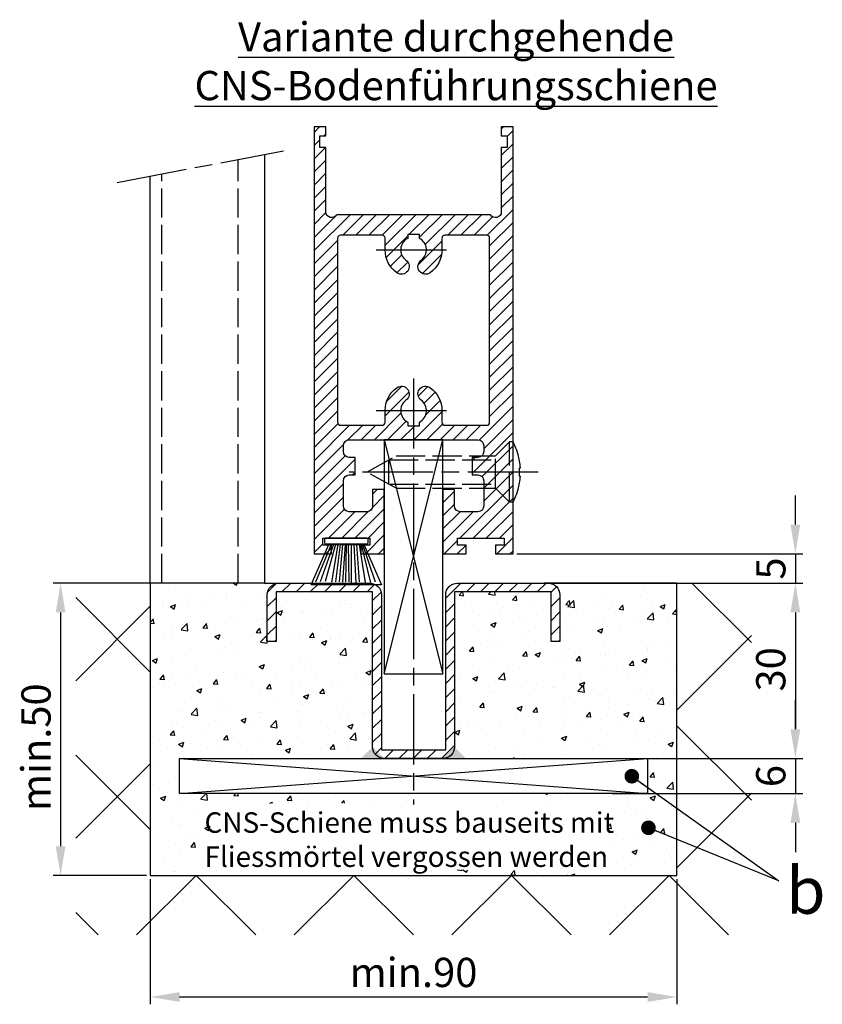
# Model space of a CAD drawing. Units: millimetres. Extents: x -2916 to 6594, y -459 to 5053.
# Drawn here: x 5021 to 5158, y 800 to 968 of the extents above; entities that cross this region are included whole.
import ezdxf

# ---------------------------------------------------------------- set-up
doc = ezdxf.new("R2010")
doc.units = ezdxf.units.MM
doc.linetypes.add('CENTERLINE', pattern=[30, 12, -1.5, 3, -1.5, 12])
doc.linetypes.add('GEN3', pattern=[6.25, 5, -1.25])
for name, color, linetype in [('Block', 3, 'Continuous'), ('Building-Gebäude', 6, 'Continuous'), ('centerline-Mittellinie', 92, 'CENTERLINE'), ('dimension-Bemassung', 5, 'Continuous'), ('hatching-Schraffur', 5, 'Continuous'), ('hiddenline-hinterliegendelinie', 6, 'GEN3'), ('outline-Körperkante', 7, 'Continuous'), ('Schrift-Deutsch', 1, 'Continuous')]:
    doc.layers.add(name, color=color, linetype=linetype)
doc.layers.add('helpline-Hilslinie', color=1, linetype='Continuous', plot=False)
doc.layers.add('view-Ansicht', color=72, linetype='Continuous', plot=False)
doc.layers.get('view-Ansicht').off()
doc.styles.get("Standard").update_dxf_attribs({"font": 'arial.ttf'})
doc.dimstyles.new('ISO-5.0', dxfattribs={"dimtxt": 5, "dimasz": 5, "dimexe": 1.25, "dimexo": 0.625, "dimgap": 1, "dimtad": 1, "dimdec": 3, "dimtxsty": 'Standard', "dimcen": 2.5, "dimclrd": 256, "dimclre": 256, "dimadec": 0, "dimazin": 0, "dimtfac": 1, "dimtdec": 3, "dimtmove": 0, "dimatfit": 3, "dimfxl": 1, "dimlwd": -1, "dimlwe": -1, "dimarcsym": 0})
pattern_1 = [(45, (0, 0), (-13.47038418160373, 13.47038418160373), []), (135, (0, 0), (-13.47038418160373, -13.47038418160372), [])]
pattern_2 = [(50, (-1436.586093005663, -250.5989486671966), (9.1092334498002, -0.7969542769451543), [0.9525000000000002, -10.4775]), (355, (-1436.586093005663, -250.5989486671966), (-1.762141298783349, 9.552832144108997), [0.762, -8.382]), (100.451, (-1435.826993005663, -250.6653611671966), (7.347125083297962, 8.755834391014593), [0.8095, -8.9045]), (46.1842, (-1436.586093005663, -248.0589486671966), (13.5539520446065, -2.102116396636357), [1.428749999999999, -15.71625]), (96.63559999999998, (-1435.456598005663, -248.2341236671966), (11.87021172331186, 12.37127779450246), [1.21425, -13.35675]), (351.184, (-1436.586093005663, -248.0589486671966), (11.87023029069669, 12.37125589302988), [1.143, -12.573]), (21, (-1435.316093005662, -248.6939486671966), (7.580743991769164, -5.113275925838125), [0.9525000000000002, -10.4775]), (326, (-1435.316093005662, -248.6939486671966), (3.090101417382353, 9.209398306115961), [0.762, -8.382]), (71.4514, (-1434.684368005663, -249.1200536671966), (10.67082453850622, 4.096142885802872), [0.8095, -8.9045]), (37.5, (-1436.586093005663, -250.5989486671966), (0.1544301625295909, 4.227751943657655), [0, -8.2804, 0, -8.509, 0, -8.41375]), (7.499999999999999, (-1436.586093005663, -250.5989486671966), (3.340983125515287, 5.009028740905975), [0, -4.851399999999999, 0, -8.0899, 0, -3.20675]), (327.5, (-1439.418193005663, -250.5989486671966), (6.779529758343568, -0.2864371996336732), [0, -3.175, 0, -9.906, 0, -13.1445]), (317.5, (-1440.688193005662, -250.5989486671966), (7.406459069300902, 1.27132455166665), [0, -4.1275, 0, -6.5786, 0, -9.3345])]

# ---------------------------------------------------------------- blocks, each defined once
blk = doc.blocks.new('Seitenriss_Türschuh')
at = {"layer": 'hatching-Schraffur'}
h = blk.add_hatch(dxfattribs=at)
h.set_pattern_fill('LINE', color=256, scale=0.5, angle=45, style=0)
h.set_pattern_definition([(45, (-260.1302474895663, -337.3312607704851), (-1.122532015133643, 1.122532015133644), [])])
edge = h.paths.add_edge_path(flags=16)
edge.add_line((-12.50000000000005, 27), (-5.34999999999999, 26.99999999999989))
edge.add_arc((-5.349999999999983, 27.49999999999988), 0.4999999999999929, 269.9999999999992, 360.0000000000008)
edge.add_line((-4.84999999999999, 27.49999999999989), (-4.850000000000047, 29.5))
edge.add_arc((-5.46e-14, 29.50000000000006), 4.849999999999992, 126.00000000000091, 180.0000000000007, ccw=False)
edge.add_arc((-2.071943014331084, 32.35178490517168), 1.325000000000007, -54, 125.9999999999996, ccw=False)
edge.add_arc((3.3e-15, 29.49999999999999), 2.200000000000057, 126.0000000000025, 242.9643082105868)
edge.add_line((-1.000000000000053, 27.54040820577342), (-1.000000000000053, 26.89999999999998))
edge.add_line((-1.000000000000053, 26.89999999999998), (0.9999999999999467, 26.89999999999998))
edge.add_line((0.9999999999999467, 26.89999999999998), (0.9999999999999467, 27.54040820577336))
edge.add_arc((2.2e-15, 29.49999999999998), 2.200000000000045, 297.03569178941, 414.0000000000007)
edge.add_arc((2.071943014330944, 32.35178490517171), 1.324999999999971, 54.00000000000051, 234.0000000000005, ccw=False)
edge.add_arc((-4.66e-14, 29.49999999999999), 4.850000000000014, 2.2737367544323206e-13, 54.00000000000023, ccw=False)
edge.add_line((4.849999999999969, 29.5), (4.849999999999969, 27.50000000000011))
edge.add_arc((5.349999999999975, 27.50000000000012), 0.5000000000000063, 180.0000000000008, 269.9999999999993)
edge.add_line((5.349999999999969, 27.00000000000012), (12.49999999999994, 26.99999999999989))
edge.add_arc((12.49999999999995, 27.49999999999988), 0.4999999999999929, 269.9999999999994, 360.0000000000008)
edge.add_line((12.99999999999994, 27.49999999999989), (12.99999999999994, 59.00000000000005))
edge.add_arc((12.49999999999994, 59.00000000000005), 0.5, 0, 90)
edge.add_line((12.49999999999994, 59.50000000000006), (5.349999999999969, 59.5))
edge.add_arc((5.349999999999969, 59), 0.5, 90, 180)
edge.add_line((4.849999999999969, 59), (4.849999999999969, 57))
edge.add_arc((-4.66e-14, 57.00000000000001), 4.850000000000015, 305.99999999999983, 359.99999999999983, ccw=False)
edge.add_arc((2.071943014330944, 54.14821509482829), 1.324999999999971, 125.99999999999949, 305.9999999999995, ccw=False)
edge.add_arc((4.7e-15, 56.99999999999999), 2.200000000000018, 305.9999999999996, 422.9643082105897)
edge.add_line((0.9999999999999467, 58.95959179422658), (0.9999999999999467, 59.60000000000002))
edge.add_line((0.9999999999999467, 59.60000000000002), (-1.000000000000053, 59.60000000000002))
edge.add_line((-1.000000000000053, 59.60000000000002), (-1.000000000000053, 58.95959179422653))
edge.add_arc((-5.48e-14, 56.99999999999999), 2.199999999999997, 117.0356917894123, 233.9999999999984)
edge.add_arc((-2.071943014331113, 54.14821509482829), 1.325000000000053, -125.99999999999972, 53.99999999999977, ccw=False)
edge.add_arc((-2.58e-14, 56.99999999999985), 4.85000000000002, 179.9999999999984, 233.9999999999981, ccw=False)
edge.add_line((-4.850000000000047, 57), (-4.849999999999962, 59))
edge.add_arc((-5.349999999999953, 59.00000000000001), 0.4999999999999912, 359.9999999999992, 450.000000000001)
edge.add_line((-5.349999999999962, 59.5), (-12.5, 59.49999999999988))
edge.add_arc((-12.49999999999999, 58.99999999999988), 0.5, 90.00000000000018, 180)
edge.add_line((-13, 58.99999999999988), (-13.00000000000005, 27.5))
edge.add_arc((-12.50000000000005, 27.5), 0.5000000000000036, 180.0000000000004, 269.9999999999996)
edge = h.paths.add_edge_path()
edge.add_line((16.99999999999995, 5), (16.99999999999995, 78))
edge.add_line((16.99999999999995, 78), (14.99999999999994, 78))
edge.add_line((14.99999999999994, 78), (14.99999999999994, 76.5))
edge.add_line((14.99999999999994, 76.5), (15.99999999999995, 76.5))
edge.add_line((15.99999999999995, 76.5), (15.99999999999995, 74.5))
edge.add_line((15.99999999999995, 74.5), (14.99999999999994, 74.5))
edge.add_line((14.99999999999994, 74.5), (14.99999999999994, 63.5))
edge.add_arc((13.99999999999995, 63.5), 0.9999999999999911, -149.9999999999996, 0, ccw=False)
edge.add_line((13.13397459621552, 63), (-13.1339745962156, 63))
edge.add_arc((-14.00000000000005, 63.5), 1.000000000000005, 180, 330.00000000000017, ccw=False)
edge.add_line((-15.00000000000005, 63.5), (-15.00000000000005, 74.5))
edge.add_line((-15.00000000000005, 74.5), (-16.00000000000005, 74.5))
edge.add_line((-16.00000000000005, 74.5), (-16.00000000000005, 76.5))
edge.add_line((-16.00000000000005, 76.5), (-15.00000000000005, 76.5))
edge.add_line((-15.00000000000005, 76.5), (-15.00000000000005, 78))
edge.add_line((-15.00000000000005, 78), (-17.00000000000005, 78))
edge.add_line((-17.00000000000005, 78), (-17.00000000000005, 5))
edge.add_line((-17.00000000000005, 5), (-14.00000000000005, 5))
edge.add_line((-14.00000000000005, 5), (-14.00000000000005, 6.5))
edge.add_line((-14.00000000000005, 6.5), (-15.50000000000005, 6.5))
edge.add_line((-15.50000000000005, 6.5), (-15.50000000000005, 7.699999999999988))
edge.add_line((-15.50000000000005, 7.699999999999988), (-7.500000000000053, 7.699999999999988))
edge.add_line((-7.500000000000053, 7.699999999999988), (-7.500000000000053, 6.5))
edge.add_line((-7.500000000000053, 6.5), (-9.000000000000053, 6.5))
edge.add_line((-9.000000000000053, 6.5), (-9.000000000000053, 5))
edge.add_line((-9.000000000000053, 5), (-5.000000000000053, 5))
edge.add_line((-5.000000000000053, 5), (-5.000000000000053, 16))
edge.add_line((-5.000000000000053, 16), (-7.000000000000053, 16))
edge.add_line((-7.000000000000053, 16), (-7.000000000000053, 13.19999999999999))
edge.add_arc((-8.000000000000053, 13.19999999999999), 1, -90, 0, ccw=False)
edge.add_line((-8.000000000000053, 12.19999999999999), (-11.00000000000005, 12.19999999999999))
edge.add_arc((-11.00000000000005, 13.19999999999999), 1, 180, 270, ccw=False)
edge.add_line((-12.00000000000005, 13.19999999999999), (-12.00000000000005, 17.5))
edge.add_arc((-11.00000000000005, 17.5), 1, 90, 180, ccw=False)
edge.add_line((-11.00000000000005, 18.5), (-10.00000000000005, 18.5))
edge.add_line((-10.00000000000005, 18.5), (-10.00000000000005, 21.5))
edge.add_line((-10.00000000000005, 21.5), (-11.00000000000005, 21.49999999999995))
edge.add_arc((-11.00000000000005, 22.49999999999994), 1, 180, 270, ccw=False)
edge.add_line((-12.00000000000005, 22.49999999999994), (-12.00000000000005, 23.5))
edge.add_arc((-11.00000000000005, 23.5), 1, 90, 180, ccw=False)
edge.add_line((-11.00000000000005, 24.5), (10.99999999999994, 24.5))
edge.add_arc((10.99999999999995, 23.50000000000001), 0.9999999999999928, -3.979039320256561e-13, 90.00000000000051, ccw=False)
edge.add_line((11.99999999999994, 23.5), (11.99999999999994, 22.5))
edge.add_arc((10.99999999999993, 22.50000000000001), 1.000000000000014, 270.0000000000008, 359.9999999999992, ccw=False)
edge.add_line((10.99999999999994, 21.5), (9.999999999999947, 21.5))
edge.add_line((9.999999999999947, 21.5), (9.999999999999947, 18.5))
edge.add_line((9.999999999999947, 18.5), (10.99999999999994, 18.5))
edge.add_arc((10.99999999999994, 17.5), 1, 0, 90, ccw=False)
edge.add_line((11.99999999999994, 17.5), (11.99999999999994, 13.19999999999999))
edge.add_arc((10.99999999999994, 13.19999999999999), 1, -90, 0, ccw=False)
edge.add_line((10.99999999999994, 12.19999999999999), (7.999999999999946, 12.19999999999999))
edge.add_arc((7.999999999999946, 13.19999999999999), 1, 180, 270, ccw=False)
edge.add_line((6.999999999999946, 13.19999999999999), (6.999999999999946, 16))
edge.add_line((6.999999999999946, 16), (4.999999999999946, 16))
edge.add_line((4.999999999999946, 16), (4.999999999999946, 5))
edge.add_line((4.999999999999946, 5), (8.999999999999947, 5))
edge.add_line((8.999999999999947, 5), (8.999999999999947, 6.5))
edge.add_line((8.999999999999947, 6.5), (7.499999999999946, 6.5))
edge.add_line((7.499999999999946, 6.5), (7.499999999999946, 7.699999999999988))
edge.add_line((7.499999999999946, 7.699999999999988), (15.49999999999994, 7.699999999999988))
edge.add_line((15.49999999999994, 7.699999999999988), (15.49999999999994, 6.5))
edge.add_line((15.49999999999994, 6.5), (13.99999999999995, 6.5))
edge.add_line((13.99999999999995, 6.5), (13.99999999999995, 5))
edge.add_line((13.99999999999995, 5), (16.99999999999995, 5))
at = {"layer": 'centerline-Mittellinie'}
for p, q in [((-6.3965499199827, 57), (6.396549919982707, 57)), ((-6.3965499199827, 29.5), (6.396549919982707, 29.5))]:
    blk.add_line(p, q, dxfattribs=at)
at = {"layer": 'outline-Körperkante'}
for points in [[(16.99999999999995, 5), (16.99999999999995, 78), (14.99999999999994, 78), (14.99999999999994, 76.5), (15.99999999999995, 76.5), (15.99999999999995, 74.5), (14.99999999999994, 74.5), (14.99999999999994, 63.5, -0.7673269879789567), (13.13397459621552, 63), (-13.1339745962156, 63, -0.7673269879789623), (-15.00000000000005, 63.5), (-15.00000000000005, 74.5), (-16.00000000000005, 74.5), (-16.00000000000005, 76.5), (-15.00000000000005, 76.5), (-15.00000000000005, 78), (-17.00000000000005, 78), (-17.00000000000005, 5), (-14.00000000000005, 5), (-14.00000000000005, 6.5), (-15.50000000000005, 6.5), (-15.50000000000005, 7.699999999999988), (-7.500000000000053, 7.699999999999988), (-7.500000000000053, 6.5), (-9.000000000000053, 6.5), (-9.000000000000053, 5), (-5.000000000000053, 5), (-5.000000000000053, 16), (-7.000000000000053, 16), (-7.000000000000053, 13.19999999999999, -0.4142135623730951), (-8.000000000000053, 12.19999999999999), (-11.00000000000005, 12.19999999999999, -0.4142135623730951), (-12.00000000000005, 13.19999999999999), (-12.00000000000005, 17.5, -0.4142135623730951), (-11.00000000000005, 18.5), (-10.00000000000005, 18.5), (-10.00000000000005, 21.5), (-11.00000000000005, 21.49999999999995, -0.4142135623730951), (-12.00000000000005, 22.49999999999994), (-12.00000000000005, 23.5, -0.4142135623730951), (-11.00000000000005, 24.5), (10.99999999999994, 24.5, -0.4142135623731005), (11.99999999999994, 23.5), (11.99999999999994, 22.5, -0.4142135623730868), (10.99999999999994, 21.5), (9.999999999999947, 21.5), (9.999999999999947, 18.5), (10.99999999999994, 18.5, -0.4142135623730951), (11.99999999999994, 17.5), (11.99999999999994, 13.19999999999999, -0.4142135623730951), (10.99999999999994, 12.19999999999999), (7.999999999999946, 12.19999999999999, -0.4142135623730951), (6.999999999999946, 13.19999999999999), (6.999999999999946, 16), (4.999999999999946, 16), (4.999999999999946, 5), (8.999999999999947, 5), (8.999999999999947, 6.5), (7.499999999999946, 6.5), (7.499999999999946, 7.699999999999988), (15.49999999999994, 7.699999999999988), (15.49999999999994, 6.5), (13.99999999999995, 6.5), (13.99999999999995, 5)], [(-12.50000000000005, 27), (-5.34999999999999, 26.99999999999989, 0.4142135623731031), (-4.84999999999999, 27.49999999999989), (-4.850000000000047, 29.5, -0.240078759080115), (-2.850758473618608, 33.4237324227185, -0.9999999999999952), (-1.29312755504355, 31.27983738762487, 0.5598223483728821), (-1.000000000000053, 27.54040820577342), (-1.000000000000053, 26.89999999999998), (0.9999999999999467, 26.89999999999998), (0.9999999999999467, 27.54040820577336, 0.5598223483729196), (1.293127555043444, 31.27983738762492, -0.9999999999999998), (2.850758473618444, 33.4237324227185, -0.2400787590801161), (4.849999999999969, 29.5), (4.849999999999969, 27.50000000000011, 0.4142135623730875), (5.349999999999969, 27.00000000000012), (12.49999999999994, 26.99999999999989, 0.4142135623731005), (12.99999999999994, 27.49999999999989), (12.99999999999994, 59.00000000000005, 0.4142135623730951), (12.49999999999994, 59.50000000000006), (5.349999999999969, 59.5, 0.4142135623730951), (4.849999999999969, 59), (4.849999999999969, 57, -0.240078759080116), (2.850758473618444, 53.0762675772815, -1), (1.293127555043444, 55.22016261237507, 0.5598223483729158), (0.9999999999999467, 58.95959179422658), (0.9999999999999467, 59.60000000000002), (-1.000000000000053, 59.60000000000002), (-1.000000000000053, 58.95959179422653, 0.5598223483728925), (-1.29312755504355, 55.22016261237514, -0.9999999999999952), (-2.850758473618665, 53.07626757728144, -0.2400787590801149), (-4.850000000000047, 57), (-4.849999999999962, 59, 0.4142135623731054), (-5.349999999999962, 59.5), (-12.5, 59.49999999999988, 0.4142135623730921), (-13, 58.99999999999988), (-13.00000000000005, 27.5, 0.4142135623730906)]]:
    blk.add_lwpolyline(points, format="xyb", close=True, dxfattribs=at)
blk = doc.blocks.new('*D24')
at = {"layer": 'Defpoints', "color": 0, "transparency": 16777216}
for p in [(5105.559187924319, 876.693572421775), (5111.559187924318, 871.6935724217751), (5153.807963852065, 871.6935724217751)]:
    blk.add_point(p, dxfattribs=at)
at = {"layer": 'dimension-Bemassung', "transparency": 16777216}
for p, q in [((5153.807963852065, 881.6935724217751), (5153.807963852065, 886.6935724217752)), ((5106.184187924318, 876.693572421775), (5155.057963852065, 876.693572421775)), ((5153.807963852065, 876.693572421775), (5153.807963852065, 871.6935724217751)), ((5112.184187924318, 871.6935724217751), (5155.057963852065, 871.6935724217751)), ((5153.807963852065, 866.6935724217751), (5153.807963852065, 861.6935724217752))]:
    blk.add_line(p, q, dxfattribs=at)
for points in [[(5152.974630518731, 881.6935724217751), (5154.641297185398, 881.6935724217751), (5153.807963852065, 876.693572421775)], [(5152.974630518731, 866.6935724217751), (5154.641297185398, 866.6935724217751), (5153.807963852065, 871.6935724217751)]]:
    blk.add_solid(points, dxfattribs=at)
at = {"layer": 'dimension-Bemassung', "color": 0, "transparency": 16777216, "insert": (5150.265330837058, 874.1935724217759), "char_height": 5, "attachment_point": 5, "rotation": 90}
blk.add_mtext('5', dxfattribs=at)
blk = doc.blocks.new('*D25')
at = {"layer": 'Defpoints', "color": 0, "transparency": 16777216}
for p in [(5121.851438850301, 841.6935724217736), (5121.851438850301, 835.6935724217738), (5153.807963852067, 835.6935724217738)]:
    blk.add_point(p, dxfattribs=at)
at = {"layer": 'dimension-Bemassung', "transparency": 16777216}
for p, q in [((5153.807963852067, 846.6935724217738), (5153.807963852067, 851.6935724217738)), ((5122.476438850301, 841.6935724217736), (5155.057963852066, 841.6935724217736)), ((5153.807963852067, 841.6935724217736), (5153.807963852067, 835.6935724217738)), ((5122.476438850301, 835.6935724217738), (5155.057963852066, 835.6935724217738)), ((5153.807963852067, 830.6935724217738), (5153.807963852067, 825.6935724217736))]:
    blk.add_line(p, q, dxfattribs=at)
for points in [[(5152.974630518734, 846.6935724217738), (5154.641297185399, 846.6935724217738), (5153.807963852067, 841.6935724217736)], [(5152.974630518734, 830.6935724217738), (5154.641297185399, 830.6935724217738), (5153.807963852067, 835.6935724217738)]]:
    blk.add_solid(points, dxfattribs=at)
at = {"layer": 'dimension-Bemassung', "color": 0, "transparency": 16777216, "insert": (5150.255098913458, 838.6935724217745), "char_height": 5, "attachment_point": 5, "rotation": 90}
blk.add_mtext('6', dxfattribs=at)
blk = doc.blocks.new('*D26')
at = {"layer": 'Defpoints', "color": 0, "transparency": 16777216}
for p in [(5104.991160097208, 871.6935724217751), (5128.559187924315, 841.6935724217751), (5153.807963852088, 841.6935724217751)]:
    blk.add_point(p, dxfattribs=at)
at = {"layer": 'dimension-Bemassung', "transparency": 16777216}
for p, q in [((5105.616160097208, 871.6935724217751), (5155.057963852089, 871.6935724217751)), ((5153.807963852088, 866.6935724217751), (5153.807963852088, 846.6935724217751)), ((5129.184187924315, 841.6935724217751), (5155.057963852089, 841.6935724217751))]:
    blk.add_line(p, q, dxfattribs=at)
for points in [[(5152.974630518755, 866.6935724217751), (5154.641297185421, 866.6935724217751), (5153.807963852088, 871.6935724217751)], [(5152.974630518755, 846.6935724217751), (5154.641297185421, 846.6935724217751), (5153.807963852088, 841.6935724217751)]]:
    blk.add_solid(points, dxfattribs=at)
at = {"layer": 'dimension-Bemassung', "color": 0, "transparency": 16777216, "insert": (5150.25339359288, 856.9527277229404), "char_height": 5, "attachment_point": 5, "rotation": 90}
blk.add_mtext('30', dxfattribs=at)
blk = doc.blocks.new('Seitenriss_Bodenführung_durchgehend')
at = {"layer": 'hatching-Schraffur'}
h = blk.add_hatch(dxfattribs=at)
h.set_pattern_fill('LINE', color=256, scale=0.5400000000000001, angle=45, style=0)
h.set_pattern_definition([(45, (-755.6214709272664, 964.7031132765347), (-1.212334576344335, 1.212334576344335), [])])
h.paths.add_polyline_path([(217.9438197458104, 156.5790781987366), (212.3328303886661, 156.5790781987367), (212.3328294238137, 155.0790781987367), (217.4438197458104, 155.0790781987366, 0.4142135623730895), (219.4438197458104, 157.0790781987366), (219.4438197458104, 183.5790781987357), (235.9438197458102, 183.5790781987366), (235.9438197458104, 175.0790781987366), (237.4438197458104, 175.0790781987365), (237.4438197458104, 183.0790781987366, 0.4142135623730951), (235.4438197458104, 185.0790781987366), (219.9438197458104, 185.0790781987366, 0.4142135623730951), (217.9438197458104, 183.0790781987366)])
h.paths.add_polyline_path([(205.4438197458104, 157.0790781987366, 0.4142135623731045), (207.4438197458104, 155.0790781987366), (212.3328294238137, 155.0790781987367), (212.3328303886664, 156.5790781987365), (206.9438197458104, 156.5790781987366), (206.9438197458104, 183.0790781987361, 0.4142135623730784), (204.9438197458104, 185.0790781987361), (189.4438197458104, 185.0790781987366, 0.4142135623731155), (187.4438197458104, 183.0790781987366), (187.4438197458104, 175.0790781987365), (188.9438197458104, 175.0790781987366), (188.9438197458104, 183.5790781987365), (205.4438197458104, 183.5790781987362)])
at = {"layer": 'centerline-Mittellinie'}
for p, q in [((212.4438197458104, 220.0898770264563), (212.4438197458104, 147.2292714388253)), ((233.7238660422169, 204.0790781987364), (201.4438197458104, 204.0790781987364))]:
    blk.add_line(p, q, dxfattribs=at)
at = {"layer": 'helpline-Hilslinie'}
for p, q in [((207.4438197458104, 209.5790781987364), (217.4438197458104, 169.5790781987364)), ((207.4438197458104, 169.5790781987364), (217.4438197458104, 209.5790781987364)), ((172.4438197458104, 155.0790781987366), (252.4438197458104, 149.0790781987366)), ((172.4438197458104, 149.0790781987366), (252.4438197458104, 155.0790781987366))]:
    blk.add_line(p, q, dxfattribs=at)
at = {"layer": 'hiddenline-hinterliegendelinie'}
for p, q in [((226.4438197458104, 206.8290781987364), (228.8438197458102, 209.2290781987364)), ((228.8438197458102, 198.9290781987364), (228.8438197458102, 209.2290781987364)), ((229.4438197458104, 209.2290781987364), (228.8438197458102, 209.2290781987364)), ((229.4438197458104, 198.9290781987364), (229.4438197458104, 209.2290781987364)), ((204.4438197458104, 204.0790781987364), (209.4438197458104, 206.8290781987364)), ((208.2347288367194, 206.1640781987364), (226.4438197458104, 206.1640781987364)), ((208.2347288367194, 201.9940781987365), (208.2347288367194, 206.1640781987364)), ((209.4438197458104, 206.8290781987364), (226.4438197458104, 206.8290781987364)), ((226.4438197458104, 201.3290781987364), (226.4438197458104, 206.8290781987364)), ((209.4438197458104, 201.3290781987364), (204.4438197458104, 204.0790781987364)), ((230.5738660422168, 204.7890781987364), (230.7009284907957, 204.7890781987364)), ((230.5738660422168, 203.3690781987365), (230.5738660422168, 204.7890781987364)), ((230.5738660422168, 203.3690781987365), (230.7009284907957, 203.3690781987365)), ((208.2347288367194, 201.9940781987365), (226.4438197458104, 201.9940781987365)), ((209.4438197458104, 201.3290781987364), (226.4438197458104, 201.3290781987364)), ((226.4438197458104, 201.3290781987364), (228.8438197458102, 198.9290781987364)), ((229.4438197458104, 198.9290781987364), (228.8438197458102, 198.9290781987364))]:
    blk.add_line(p, q, dxfattribs=at)
for start, end in [(3.700754800686567, 27.91633900544178), (332.0836609945582, 356.2992451993069)]:
    blk.add_arc((219.7238660422168, 204.0790781987364), 11, start, end, dxfattribs=at)
at = {"layer": 'outline-Körperkante'}
for points in [[(207.4438197458104, 169.5790781987364), (217.4438197458104, 169.5790781987364), (217.4438197458104, 209.5790781987364), (207.4438197458104, 209.5790781987364)], [(172.4438197458104, 155.0790781987366), (252.4438197458104, 155.0790781987366), (252.4438197458104, 149.0790781987366), (172.4438197458104, 149.0790781987366)]]:
    blk.add_lwpolyline(points, close=True, dxfattribs=at)
blk.add_lwpolyline([(235.9438197458104, 175.0790781987366), (235.9438197458104, 183.5790781987366), (219.4438197458104, 183.5790781987357), (219.4438197458104, 157.0790781987366, -0.4142135623730894), (217.4438197458104, 155.0790781987366), (207.4438197458104, 155.0790781987366, -0.4142135623731046), (205.4438197458104, 157.0790781987366), (205.4438197458104, 183.5790781987362), (188.9438197458104, 183.5790781987366), (188.9438197458104, 175.0790781987366), (187.4438197458104, 175.0790781987366), (187.4438197458104, 183.0790781987366, -0.414213562373099), (189.4438197458104, 185.0790781987366), (204.9438197458104, 185.0790781987361, -0.4142135623730951), (206.9438197458104, 183.0790781987361), (206.9438197458104, 156.5790781987366), (217.9438197458104, 156.5790781987366), (217.9438197458104, 183.0790781987366, -0.4142135623730951), (219.9438197458104, 185.0790781987366), (235.4438197458104, 185.0790781987366, -0.4142135623730951), (237.4438197458104, 183.0790781987366), (237.4438197458104, 175.0790781987366)], format="xyb", close=True, dxfattribs=at)
for points in [[(207.4438197458104, 155.0790781987367), (203.4438197458104, 155.0790781987366), (205.4438197458104, 157.0790781987367)], [(217.4438197458104, 155.0790781987367), (221.4438197458104, 155.0790781987366), (219.4438197458104, 157.0790781987367)]]:
    blk.add_solid(points, dxfattribs=at)
blk = doc.blocks.new('*D27')
at = {"layer": 'Defpoints', "color": 0, "transparency": 16777216}
for p in [(5043.559187924318, 871.6935724217751), (5028.237221861139, 821.6935724217751), (5043.559187924318, 821.6935724217751)]:
    blk.add_point(p, dxfattribs=at)
at = {"layer": 'dimension-Bemassung', "transparency": 16777216}
for p, q in [((5042.934187924318, 871.6935724217751), (5026.987221861138, 871.6935724217751)), ((5028.237221861139, 866.6935724217751), (5028.237221861139, 826.693572421775)), ((5042.934187924318, 821.6935724217751), (5026.987221861138, 821.6935724217751))]:
    blk.add_line(p, q, dxfattribs=at)
for points in [[(5027.403888527805, 866.6935724217751), (5029.070555194471, 866.6935724217751), (5028.237221861139, 871.6935724217751)], [(5027.403888527805, 826.693572421775), (5029.070555194471, 826.693572421775), (5028.237221861139, 821.6935724217751)]]:
    blk.add_solid(points, dxfattribs=at)
at = {"layer": 'dimension-Bemassung', "color": 0, "transparency": 16777216, "insert": (5024.684356922529, 843.6345415786259), "char_height": 5, "attachment_point": 5, "rotation": 90}
blk.add_mtext('min.50', dxfattribs=at)
blk = doc.blocks.new('Bürste')
at = {"layer": 'hatching-Schraffur'}
for p, q in [((-2.064304100818844, -1.074771044780732), (-4.757905451990951, -7.548768791028009)), ((-1.717983885944817, -1.074771044780732), (-3.949825190670822, -7.471774980270424)), ((-1.333183487160908, -1.074771044780732), (-3.103264745440811, -7.433279179791156)), ((-0.9483838085345714, -1.074771044780739), (-2.006584185032807, -7.548768791028011)), ((-0.5635834097506623, -1.074771044780732), (-1.352423939194637, -7.471774980270425)), ((-0.1403028270568705, -1.074771044780732), (-0.6982636933565805, -7.491023432959878)), ((0.2829770354793489, -1.074771044780732), (-0.1595432790905993, -7.510271885649332)), ((0.5000000000000007, -1.074771044780732), (0.3791771351752682, -7.491023432959878)), ((0.8409371816213713, -1.074771044780732), (0.9178975494412493, -7.452526527581199)), ((1.302697948225159, -1.074771044780733), (1.341177411977468, -7.58726569640669)), ((1.783697726547416, -1.074771044780733), (2.130017941421442, -7.58726569640669)), ((2.226218041117363, -1.074771044780733), (2.668738355687423, -7.491023432959878)), ((2.668738355687424, -1.074771044780733), (3.707699000309389, -7.58726569640669)), ((3.053538754471333, -1.07477104478074), (4.611979361325437, -7.625762601785369)), ((3.245938953863288, -1.074771044780733), (5.439300074679407, -7.491023432959879))]:
    blk.add_line(p, q, dxfattribs=at)
at = {"layer": 'outline-Körperkante'}
blk.add_lwpolyline([(3.5, -1.074771044780733), (6.499999999999999, -8.000000000000004), (-5.5, -7.999999999999999), (-2.499999999999999, -1.074771044780732)], close=True, dxfattribs=at)
blk.add_lwpolyline([(-3.249999999999995, -0.3499999999999992), (-3.25, -0.6499999999999991, 0.4142135623730961), (-2.900000000000001, -1), (3.899999999999995, -1.000000000000001, 0.4142135623730951), (4.249999999999997, -0.6500000000000017), (4.249999999999997, -0.3500000000000016, 0.4142135623730951), (3.899999999999995, -1.8e-15), (-2.899999999999995, -1e-16, 0.4142135623730943)], format="xyb", close=True, dxfattribs=at)
blk = doc.blocks.new('Seitenriss_CNS-Bodenführungsschiene')
at = {"layer": 'hatching-Schraffur'}
h = blk.add_hatch(dxfattribs=at)
h.set_pattern_fill('ANSI37', color=256, scale=6, style=0)
h.set_pattern_definition(pattern_1)
h.paths.add_polyline_path([(-61.99999999999886, -4.999999999999573), (-61.99999999999886, -54.99999999999932), (28.00000000000114, -54.99999999999932), (28.00000000000114, -4.999999999999573), (40.73979000793338, -4.999999999999573), (40.73979000793338, -65.16900189109569), (-74.7397900079311, -65.16900189109569), (-74.7397900079311, -4.999999999999573)])
h = blk.add_hatch(dxfattribs=at)
h.set_pattern_fill('ANSI37', color=256, scale=6, style=0)
h.set_pattern_definition(pattern_1)
h.paths.add_polyline_path([(-61.99999999999886, -4.999999999999573), (-61.99999999999886, -54.99999999999932), (28.00000000000114, -54.99999999999932), (28.00000000000114, -4.999999999999573), (40.73979000793338, -4.999999999999573), (40.73979000793338, -65.16900189109569), (-74.7397900079311, -65.16900189109569), (-74.7397900079311, -4.999999999999573)])
h = blk.add_hatch(dxfattribs=at)
h.set_pattern_fill('AR-CONC', color=256, scale=0.05, style=0)
h.set_pattern_definition(pattern_2)
h.paths.add_polyline_path([(28.00000000000114, -4.999999999999062), (6.000000000000227, -4.99999999999909, -0.4142135623730951), (8.000000000000227, -6.99999999999909), (8.000000000000455, -14.99999999999909), (6.5, -14.99999999999909), (6.500000000000227, -6.499999999999062), (-10, -6.499999999999971), (-9.999999999999773, -32.99999999999907, -0.4142135623730935), (-11.99999999999977, -34.99999999999909), (23.00000000000046, -34.99999999999909), (23.00000000000023, -40.99999999999911), (-16.99999999999954, -40.99999999999915), (-16.99999999999977, -42.62619417196825), (16.14462733845721, -42.62619417196825), (16.14462733845721, -54.02017231765839), (-50.08762631969921, -54.02017231765845), (-50.08762631969898, -42.62619417196822), (-16.99999999999977, -42.62619417196825), (-16.99999999999977, -40.99999999999911), (-56.99999999999954, -40.99999999999909), (-57, -34.99999999999912), (-21.99999999999977, -34.99999999999912, -0.4142135623731002), (-23.99999999999977, -32.99999999999915), (-23.99999999999955, -6.499999999999545), (-40.49999999999977, -6.499999999999118), (-40.49999999999999, -14.99999999999909), (-41.99999999999977, -14.99999999999906), (-41.99999999999977, -6.99999999999909, -0.4142135623730323), (-40.00000000000023, -4.99999999999909), (-42.49999999999864, -4.999999999999545), (-61.99999999999886, -4.999999999999289), (-61.99999999999886, -54.99999999999932), (28.00000000000114, -54.99999999999935)])
h.paths.add_polyline_path([(-44.75412647852158, -42.53372381661813), (12.45585910186764, -42.53372381661813), (12.45585910186764, -54.90905426602933), (-44.75412647852158, -54.90905426602933)], flags=25)
h = blk.add_hatch(dxfattribs=at)
h.set_pattern_fill('AR-CONC', color=256, scale=0.05, style=0)
h.set_pattern_definition(pattern_2)
h.paths.add_polyline_path([(28.00000000000114, -4.999999999999062), (6.000000000000227, -4.99999999999909, -0.4142135623730951), (8.000000000000227, -6.99999999999909), (8.000000000000455, -14.99999999999909), (6.5, -14.99999999999909), (6.500000000000227, -6.499999999999062), (-10, -6.499999999999971), (-9.999999999999773, -32.99999999999907, -0.4142135623730935), (-11.99999999999977, -34.99999999999909), (23.00000000000046, -34.99999999999909), (23.00000000000023, -40.99999999999911), (-16.99999999999954, -40.99999999999915), (-16.99999999999977, -42.62619417196825), (16.14462733845721, -42.62619417196825), (16.14462733845721, -54.02017231765839), (-50.08762631969921, -54.02017231765845), (-50.08762631969898, -42.62619417196822), (-16.99999999999977, -42.62619417196825), (-16.99999999999977, -40.99999999999911), (-56.99999999999954, -40.99999999999909), (-57, -34.99999999999912), (-21.99999999999977, -34.99999999999912, -0.4142135623731002), (-23.99999999999977, -32.99999999999915), (-23.99999999999955, -6.499999999999545), (-40.49999999999977, -6.499999999999118), (-40.49999999999999, -14.99999999999909), (-41.99999999999977, -14.99999999999906), (-41.99999999999977, -6.99999999999909, -0.4142135623730323), (-40.00000000000023, -4.99999999999909), (-42.49999999999864, -4.999999999999545), (-61.99999999999886, -4.999999999999289), (-61.99999999999886, -54.99999999999932), (28.00000000000114, -54.99999999999935)])
h.paths.add_polyline_path([(-44.75412647852158, -42.53372381661813), (12.45585910186764, -42.53372381661813), (12.45585910186764, -54.90905426602933), (-44.75412647852158, -54.90905426602933)], flags=25)
at = {"layer": 'Building-Gebäude'}
for p, q in [((-61.99999999999886, -4.999999999999573), (-74.7397900079311, -4.999999999999573)), ((28.00000000000091, -4.99999999999909), (5.319155711856183, -4.99999999999909)), ((28.00000000000114, -4.999999999999573), (40.73979000793338, -4.999999999999573))]:
    blk.add_line(p, q, dxfattribs=at)
at = {"layer": 'centerline-Mittellinie'}
blk.add_line((-67.63409321674044, 63.53417531016816), (-39.22172747992772, 68.92407892318101), dxfattribs=at)
blk.add_line((-67.63409321674044, 63.53417531016816), (-39.22172747992772, 68.92407892318101), dxfattribs=at)
at = {"layer": 'hiddenline-hinterliegendelinie'}
for p, q in [((-46.99999999999841, -4.999999999999317), (-46.99999999999841, 67.44851931835)), ((-46.99999999999841, -4.999999999999317), (-46.99999999999841, 67.44851931835)), ((-59.99999999999864, -4.999999999999317), (-59.99999999999864, 64.98238370619345)), ((-59.99999999999864, -4.999999999999317), (-59.99999999999864, 64.98238370619345))]:
    blk.add_line(p, q, dxfattribs=at)
at = {"layer": 'outline-Körperkante'}
for p, q in [((-42.49999999999864, 68.30218164563485), (-42.49999999999864, -4.999999999999317)), ((-42.49999999999864, 68.30218164563485), (-42.49999999999864, -4.999999999999317)), ((-61.99999999999886, -4.999999999999317), (-61.99999999999886, 64.60297822740017)), ((-61.99999999999886, -4.999999999999317), (-61.99999999999886, 64.60297822740017)), ((-61.99999999999886, -4.999999999999573), (-74.7397900079311, -4.999999999999573)), ((-42.49999999999864, -4.999999999999317), (-61.99999999999886, -4.999999999999317)), ((-61.99999999999886, -4.999999999999317), (-61.99999999999886, -54.99999999999932)), ((-42.49999999999864, -4.999999999999317), (-61.99999999999886, -4.999999999999317)), ((-61.99999999999886, -4.999999999999317), (-61.99999999999886, -54.99999999999932)), ((28.00000000000091, -4.99999999999909), (5.319155711856183, -4.99999999999909)), ((28.00000000000114, -54.99999999999932), (28.00000000000114, -4.999999999999317)), ((28.00000000000114, -4.999999999999573), (40.73979000793338, -4.999999999999573)), ((28.00000000000114, -54.99999999999932), (28.00000000000114, -4.999999999999317)), ((-61.99999999999886, -54.99999999999932), (28.00000000000114, -54.99999999999932)), ((-61.99999999999886, -54.99999999999932), (28.00000000000114, -54.99999999999932))]:
    blk.add_line(p, q, dxfattribs=at)
blk = doc.blocks.new('_Dot')
at = {"color": 0, "linetype": 'ByBlock', "lineweight": -2}
blk.add_line((-0.5, 0), (-1, 0), dxfattribs=at)
at = {"color": 0, "linetype": 'ByBlock', "const_width": 0.5}
blk.add_lwpolyline([(-0.25, 0, 1), (0.25, 0, 1)], format="xyb", close=True, dxfattribs=at)
blk = doc.blocks.new('*D142')
at = {"layer": 'Defpoints', "color": 0, "transparency": 16777216}
for p in [(5043.559187924318, 821.6935724217748), (5133.559187924319, 821.6935724217748), (5133.559187924319, 800.9208430928422)]:
    blk.add_point(p, dxfattribs=at)
at = {"layer": 'dimension-Bemassung', "transparency": 16777216}
for p, q in [((5043.559187924318, 821.0685724217748), (5043.559187924318, 799.6708430928422)), ((5133.559187924319, 821.0685724217748), (5133.559187924319, 799.6708430928422)), ((5048.559187924318, 800.9208430928422), (5128.559187924319, 800.9208430928422))]:
    blk.add_line(p, q, dxfattribs=at)
for points in [[(5048.559187924318, 801.7541764261755), (5048.559187924318, 800.0875097595087), (5043.559187924318, 800.9208430928422)], [(5128.559187924319, 801.7541764261755), (5128.559187924319, 800.0875097595087), (5133.559187924319, 800.9208430928422)]]:
    blk.add_solid(points, dxfattribs=at)
at = {"layer": 'dimension-Bemassung', "color": 0, "transparency": 16777216, "insert": (5088.559187924318, 804.4737080314507), "char_height": 5, "width": 3.15354184487262, "attachment_point": 5}
blk.add_mtext('min.90', dxfattribs=at)

msp = doc.modelspace()

# ---------------------------------------------------------------- linework, layer by layer
at = {"layer": 'dimension-Bemassung'}
for p, q in [((5125.863288717142, 838.675456239355), (5150.97339639733, 820.7950582290507)), ((5150.97339639733, 820.7950582290507), (5128.701855112938, 829.8540747256327))]:
    msp.add_line(p, q, dxfattribs=at)
at = {"layer": 'outline-Körperkante'}
for p, q in [((5063.059187924319, 871.6935724217745), (5065.559187924318, 871.6935724217751)), ((5133.559187924318, 871.6935724217751), (5110.878343636174, 871.6935724217751))]:
    msp.add_line(p, q, dxfattribs=at)

# ---------------------------------------------------------------- block references
at = {"layer": 'Block'}
msp.add_blockref('Bürste', (5076.569639908115, 879.3935724217758), dxfattribs=at)
at = {"layer": 'dimension-Bemassung', "xscale": 2.499999999999957, "yscale": 2.499999999999957, "zscale": 2.499999999999957}
for p, rotation in [((5125.863288717141, 838.675456239355), 144.5298268140382), ((5128.701855112938, 829.8540747256327), 157.8658182352611)]:
    msp.add_blockref('_Dot', p, dxfattribs=dict(at, rotation=rotation))
at = {"layer": 'outline-Körperkante'}
for name, p in [('Seitenriss_Türschuh', (5088.559187924318, 871.6935724217742)), ('Seitenriss_CNS-Bodenführungsschiene', (5105.559187924319, 876.6935724217741)), ('Seitenriss_Bodenführung_durchgehend', (4876.115368178507, 686.6144942230384))]:
    msp.add_blockref(name, p, dxfattribs=at)
at = {"layer": 'view-Ansicht'}
msp.add_blockref('Seitenriss_Türschuh', (5088.559187924318, 871.6935724217742), dxfattribs=at)

# ---------------------------------------------------------------- texts
at = {"layer": 'dimension-Bemassung', "insert": (5152.22360074991, 823.1515393329058), "char_height": 8, "attachment_point": 1}
msp.add_mtext('{\\fArial|b0|i0|c0|p34;b}', dxfattribs=at)
at = {"layer": 'Schrift-Deutsch'}
for s, insert, char_height, attachment_point in [('{\\fArial|b0|i0|c0|p34;\\LVariante durchgehende\\PCNS-Bodenführungsschiene}', (5095.82283495085, 960.9451823808218), 5, 5), ('{\\fArial|b0|i0|c0|p34;CNS-Schiene muss bauseits mit \\PFliessmörtel vergossen werden}', (5052.834049961194, 832.5032142751465), 3.5, 1)]:
    msp.add_mtext(s, dxfattribs=dict(at, insert=insert, char_height=char_height, attachment_point=attachment_point))

# ---------------------------------------------------------------- dimensions: what is measured, and where the dimension line sits
at = {"layer": 'dimension-Bemassung'}
for base, p1, p2, picture, middle in [((5153.807963852065, 871.6935724217751), (5105.559187924319, 876.693572421775), (5111.559187924318, 871.6935724217751), '*D24', (5153.807963852065, 874.1935724217759)), ((5153.807963852088, 841.6935724217751), (5104.991160097208, 871.6935724217751), (5128.559187924315, 841.6935724217751), '*D26', (5153.807963852088, 856.9527277229404)), ((5153.807963852067, 835.6935724217738), (5121.851438850301, 841.6935724217736), (5121.851438850301, 835.6935724217738), '*D25', (5153.807963852067, 838.6935724217745))]:
    dim = msp.add_linear_dim(base=base, p1=p1, p2=p2, angle=90, dimstyle='ISO-5.0', dxfattribs=at)
    dim.commit()
    dim.dimension.update_dxf_attribs({"geometry": picture, "text_midpoint": middle, "dimtype": 160})
dim = msp.add_linear_dim(base=(5028.237221861139, 821.6935724217751), p1=(5043.559187924318, 871.6935724217751), p2=(5043.559187924318, 821.6935724217751), angle=90, text='min.50', dimstyle='ISO-5.0', dxfattribs=at)
dim.commit()
dim.dimension.update_dxf_attribs({"geometry": '*D27', "text_midpoint": (5028.237221861139, 843.6345415786259), "dimtype": 160})
dim = msp.add_linear_dim(base=(5133.559187924319, 800.9208430928422), p1=(5043.559187924318, 821.6935724217748), p2=(5133.559187924319, 821.6935724217748), text='min.<>', dimstyle='ISO-5.0', dxfattribs=at)
dim.commit()
dim.dimension.update_dxf_attribs({"geometry": '*D142', "text_midpoint": (5088.559187924318, 804.4737080314507)})

doc.saveas('drawing.dxf')
